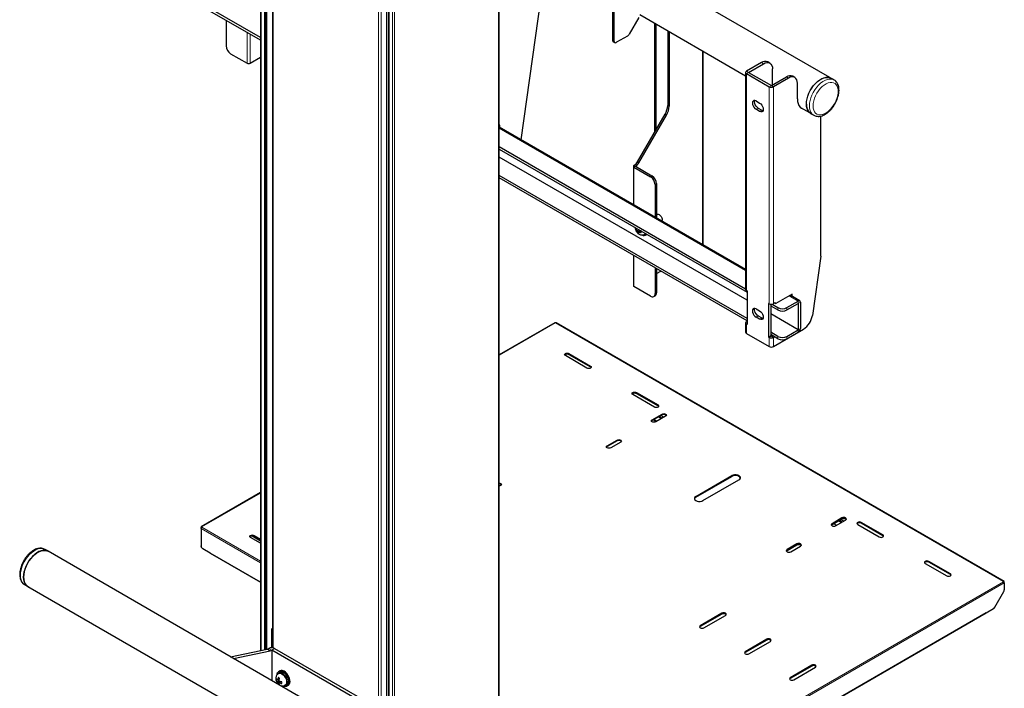
# Model space of a CAD drawing. Units: millimetres. Extents: x 0 to 6300, y 0 to 4455.
# Drawn here: x 5151 to 5615, y 3572 to 3887 of the extents above; entities that cross this region are included whole.
import ezdxf

# ---------------------------------------------------------------- set-up
doc = ezdxf.new("R2010")
doc.units = ezdxf.units.MM
doc.header["$LTSCALE"] = 15
doc.layers.add('外形線', color=7, linetype='Continuous', lineweight=25)

msp = doc.modelspace()

# ---------------------------------------------------------------- linework, layer by layer
at = {"color": 1, "linetype": 'Continuous', "lineweight": 18}
for p, q in [((5264.842, 3940.513), (5264.842, 3589.321)), ((5266.458, 3589.648), (5266.458, 3939.591)), ((5266.67, 3939.558), (5266.67, 3589.691)), ((5267.272, 3589.813), (5267.272, 3939.558)), ((5267.478, 3939.486), (5267.478, 3589.854)), ((5270.477, 3939.5), (5270.477, 3590.612)), ((5376.803, 3921.215), (5376.803, 3513.535)), ((5320.144, 3910.827), (5320.144, 3546.174)), ((5321.44, 3910.079), (5321.44, 3545.426)), ((5325.012, 3543.364), (5325.012, 3905.441)), ((5325.182, 3905.322), (5325.182, 3543.266)), ((5326.798, 3542.333), (5326.798, 3904.395)), ((5327.766, 3904.298), (5327.766, 3541.774)), ((5258.272, 3866.236), (5258.272, 3880.838)), ((5259.63, 3866.236), (5259.63, 3880.054)), ((5430.566, 3877.253), (5431.245, 3876.861)), ((5472.992, 3872.117), (5472.992, 3780.717)), ((5500.824, 3866.578), (5501.8, 3866.014)), ((5494.715, 3861.924), (5493.739, 3862.488)), ((5494.715, 3861.924), (5493.739, 3861.361)), ((5493.739, 3861.361), (5493.739, 3759.065)), ((5513.552, 3859.23), (5512.576, 3859.793)), ((5505.491, 3855.703), (5504.515, 3855.14)), ((5504.515, 3855.14), (5504.515, 3752.844)), ((5505.491, 3855.703), (5506.467, 3855.14)), ((5506.467, 3855.14), (5506.467, 3752.844)), ((5456.595, 3846.394), (5457.273, 3846.002)), ((5456.031, 3841.82), (5455.352, 3842.212)), ((5499.254, 3845.096), (5498.279, 3844.532)), ((5500.951, 3844.116), (5499.976, 3843.553)), ((5493.335, 3768.507), (5377.126, 3835.593)), ((5441.385, 3817.653), (5440.706, 3818.045)), ((5440.706, 3817.261), (5441.385, 3817.653)), ((5441.546, 3817.746), (5440.867, 3818.137)), ((5442.367, 3819.721), (5443.046, 3819.329)), ((5440.706, 3799.356), (5440.706, 3817.261)), ((5448.512, 3812.754), (5449.191, 3813.146)), ((5451.313, 3809.472), (5450.634, 3809.08)), ((5440.706, 3760.92), (5440.706, 3775.521)), ((5450.634, 3757.638), (5451.313, 3758.03)), ((5518.219, 3754.142), (5513.891, 3756.64)), ((5518.219, 3753.015), (5518.219, 3754.142)), ((5518.219, 3753.015), (5519.195, 3753.578)), ((5508.588, 3749.904), (5508.588, 3751.031)), ((5512.831, 3751.031), (5512.831, 3749.904)), ((5377.126, 3728.588), (5403.583, 3743.861)), ((5615.036, 3621.89), (5403.753, 3743.861)), ((5494.036, 3744.146), (5493.739, 3744.318)), ((5494.036, 3743.363), (5493.739, 3743.191)), ((5499.254, 3747.111), (5498.279, 3746.547)), ((5500.951, 3746.131), (5499.976, 3745.568)), ((5493.739, 3743.191), (5493.739, 3738.88)), ((5518.219, 3740.571), (5519.195, 3741.134)), ((5518.219, 3740.571), (5518.219, 3739.444)), ((5505.491, 3737.533), (5504.515, 3736.97)), ((5504.515, 3736.97), (5504.515, 3732.659)), ((5505.491, 3737.533), (5506.467, 3736.97)), ((5506.467, 3736.97), (5506.467, 3732.659)), ((5508.588, 3736.333), (5508.588, 3737.46)), ((5512.831, 3737.46), (5512.831, 3736.333)), ((5410.032, 3728.97), (5410.032, 3729.362)), ((5420.214, 3723.092), (5420.214, 3723.484)), ((5441.851, 3710.601), (5441.851, 3710.993)), ((5452.034, 3704.723), (5452.034, 3705.115)), ((5449.276, 3697.742), (5449.276, 3698.134)), ((5451.523, 3697.472), (5450.166, 3698.256)), ((5453.943, 3700.436), (5453.943, 3700.828)), ((5432.73, 3688.19), (5432.73, 3688.582)), ((5428.063, 3685.496), (5428.063, 3685.888)), ((5486.823, 3671.413), (5486.823, 3671.805)), ((5236.847, 3647.607), (5264.578, 3663.616)), ((5469.853, 3661.616), (5469.853, 3662.008)), ((5538.796, 3651.452), (5538.796, 3651.844)), ((5236.653, 3647.327), (5236.508, 3647.411)), ((5264.578, 3630.716), (5236.508, 3646.921)), ((5236.847, 3647.509), (5236.847, 3647.607)), ((5236.847, 3647.509), (5264.578, 3631.5)), ((5534.129, 3648.758), (5534.129, 3649.15)), ((5536.376, 3648.488), (5535.019, 3649.271)), ((5547.917, 3649.37), (5547.917, 3649.762)), ((5264.578, 3641.295), (5260.857, 3643.443)), ((5261.539, 3643.247), (5261.539, 3643.639)), ((5558.1, 3643.492), (5558.1, 3643.884)), ((5236.508, 3638.396), (5236.561, 3638.365)), ((5512.916, 3636.512), (5512.916, 3636.904)), ((5517.583, 3639.206), (5517.583, 3639.598)), ((5240.75, 3635.457), (5264.578, 3621.702)), ((5579.737, 3631.001), (5579.737, 3631.393)), ((5589.92, 3625.123), (5589.92, 3625.515)), ((5448.3, 3525.537), (5615.036, 3621.792)), ((5615.375, 3621.204), (5448.64, 3524.95)), ((5615.036, 3621.792), (5615.036, 3621.89)), ((5615.23, 3621.61), (5615.375, 3621.694)), ((5448.64, 3515.935), (5606.89, 3607.291)), ((5482.157, 3606.509), (5482.157, 3606.901)), ((5471.974, 3600.631), (5471.974, 3601.022)), ((5503.37, 3594.263), (5503.37, 3594.654)), ((5269.855, 3589.563), (5268.497, 3590.347)), ((5269.855, 3589.563), (5271.212, 3590.347)), ((5493.187, 3588.384), (5493.187, 3588.776)), ((5524.583, 3582.016), (5524.583, 3582.408)), ((5514.401, 3576.138), (5514.401, 3576.53))]:
    msp.add_line(p, q, dxfattribs=at)
at = {"color": 1, "linetype": 'Continuous', "lineweight": 18, "flags": 128}
for points in [[(5523.48, 3846.149), (5523.556, 3847.361), (5523.781, 3848.634), (5524.152, 3849.938), (5524.659, 3851.246), (5525.292, 3852.527), (5526.036, 3853.753), (5526.874, 3854.897), (5527.788, 3855.933), (5528.758, 3856.838), (5529.761, 3857.592), (5530.775, 3858.178), (5531.779, 3858.582), (5532.748, 3858.797), (5533.662, 3858.816), (5534.5, 3858.64), (5535.071, 3858.38)], [(5525.177, 3846.149), (5525.254, 3845.093), (5525.483, 3844.154), (5525.857, 3843.354), (5526.368, 3842.716), (5527.002, 3842.256), (5527.742, 3841.985), (5528.57, 3841.911), (5529.464, 3842.036), (5530.401, 3842.356), (5531.356, 3842.863), (5532.305, 3843.544), (5533.223, 3844.381), (5534.086, 3845.353), (5534.873, 3846.434), (5535.563, 3847.596), (5536.137, 3848.81), (5536.581, 3850.044), (5536.884, 3851.266), (5537.037, 3852.444), (5537.037, 3853.548), (5536.884, 3854.549), (5536.581, 3855.421), (5536.137, 3856.142), (5535.563, 3856.693), (5534.873, 3857.06), (5534.086, 3857.233), (5533.223, 3857.207), (5532.305, 3856.984), (5531.356, 3856.57), (5530.401, 3855.974), (5529.464, 3855.212), (5528.57, 3854.305), (5527.742, 3853.275), (5527.002, 3852.15), (5526.368, 3850.957), (5525.857, 3849.729), (5525.483, 3848.498), (5525.254, 3847.294), (5525.177, 3846.149)], [(5525.468, 3841.754), (5525.292, 3841.864), (5524.659, 3842.414), (5524.152, 3843.136), (5523.781, 3844.013), (5523.556, 3845.025), (5523.48, 3846.149)], [(5162.903, 3637.017), (5162.336, 3637.275), (5161.498, 3637.451), (5160.584, 3637.431), (5159.614, 3637.217), (5158.611, 3636.812), (5157.596, 3636.227), (5156.593, 3635.473), (5155.624, 3634.568), (5154.71, 3633.532), (5153.871, 3632.388), (5153.128, 3631.162), (5152.495, 3629.881), (5151.988, 3628.573), (5151.617, 3627.269), (5151.391, 3625.996), (5151.315, 3624.784), (5151.391, 3623.659), (5151.617, 3622.648), (5151.988, 3621.771), (5152.495, 3621.049), (5153.128, 3620.498), (5153.304, 3620.389)]]:
    msp.add_lwpolyline(points, dxfattribs=at)
at = {"color": 1, "linetype": 'Continuous', "lineweight": 18}
for centre, radius, start, end in [((5442.263, 3787.912), 0.276, 100.70231, 139.30844), ((5443.331, 3787.912), 1.392, 203.48293, 216.51707), ((5441.729, 3786.988), 1.392, 23.48293, 36.51707), ((5442.797, 3786.987), 0.276, 280.70231, 319.30844), ((5272.727, 3575.279), 0.276, 100.70231, 139.30844), ((5273.795, 3575.279), 1.392, 203.48293, 216.51707), ((5272.193, 3574.355), 1.392, 23.48293, 36.51707), ((5273.261, 3574.355), 0.276, 280.70231, 319.30844)]:
    msp.add_arc(centre, radius, start, end, dxfattribs=at)
at = {"layer": '外形線', "linetype": 'Continuous', "lineweight": 25}
for p, q in [((5264.578, 3940.701), (5264.578, 3589.268)), ((5270.196, 3939.662), (5270.196, 3590.654)), ((5264.578, 3878.324), (5186.996, 3923.111)), ((5264.578, 3877.197), (5186.996, 3921.985)), ((5377.126, 3513.348), (5377.126, 3921.337)), ((5430.566, 3916.368), (5430.566, 3877.253)), ((5431.245, 3915.976), (5431.245, 3876.861)), ((5399.267, 3914.678), (5387.403, 3830.127)), ((5323.952, 3906.99), (5323.952, 3543.976)), ((5325.094, 3543.317), (5325.094, 3905.373)), ((5533.059, 3859.472), (5453.963, 3905.133)), ((5443.027, 3887.887), (5438.469, 3879.993)), ((5443.4, 3889.2), (5493.335, 3860.374)), ((5248.345, 3886.569), (5248.345, 3874.417)), ((5450.337, 3885.196), (5450.337, 3833.525)), ((5451.016, 3884.804), (5451.016, 3834.701)), ((5437.569, 3879.042), (5432.518, 3876.126)), ((5456.595, 3881.583), (5456.595, 3846.394)), ((5457.273, 3881.191), (5457.273, 3846.002)), ((5430.939, 3876.429), (5431.618, 3876.037)), ((5250.466, 3870.743), (5258.272, 3866.236)), ((5259.63, 3866.236), (5264.578, 3869.093)), ((5473.274, 3780.555), (5473.274, 3871.955)), ((5500.824, 3866.578), (5493.739, 3862.488)), ((5494.715, 3861.924), (5501.8, 3866.014)), ((5504.8, 3866.311), (5503.824, 3866.875)), ((5493.335, 3861.924), (5493.335, 3759.628)), ((5493.739, 3861.361), (5504.515, 3855.14)), ((5494.715, 3861.924), (5505.491, 3855.703)), ((5505.491, 3855.703), (5512.576, 3859.793)), ((5506.043, 3856.216), (5506.043, 3863.564)), ((5516.552, 3859.527), (5515.576, 3860.09)), ((5506.043, 3856.216), (5506.045, 3856.023)), ((5513.552, 3859.23), (5506.467, 3855.14)), ((5517.795, 3849.431), (5517.795, 3856.78)), ((5535.068, 3858.382), (5533.625, 3859.215)), ((5498.279, 3848.452), (5499.976, 3847.472)), ((5442.367, 3819.721), (5455.352, 3842.212)), ((5443.046, 3819.329), (5456.031, 3841.82)), ((5499.976, 3843.553), (5498.279, 3844.532)), ((5499.254, 3845.096), (5500.951, 3844.116)), ((5519.277, 3845.397), (5523.52, 3842.948)), ((5524.026, 3842.587), (5525.468, 3841.754)), ((5525.541, 3841.713), (5525.468, 3841.754)), ((5528.826, 3776.162), (5528.826, 3841.35)), ((5377.363, 3837.023), (5377.126, 3836.886)), ((5377.363, 3835.922), (5377.363, 3837.023)), ((5493.335, 3768.974), (5377.126, 3836.059)), ((5377.126, 3826.922), (5493.335, 3759.837)), ((5377.126, 3825.796), (5494.036, 3758.305)), ((5494.036, 3754.531), (5377.126, 3822.022)), ((5440.425, 3817.653), (5440.425, 3799.518)), ((5440.706, 3818.045), (5440.867, 3818.137)), ((5441.385, 3817.653), (5441.546, 3817.746)), ((5441.385, 3817.653), (5449.191, 3813.146)), ((5494.036, 3745.861), (5377.126, 3813.352)), ((5440.706, 3817.261), (5448.512, 3812.754)), ((5494.036, 3744.734), (5377.126, 3812.225)), ((5450.634, 3809.08), (5450.634, 3793.624)), ((5451.313, 3809.472), (5451.313, 3793.232)), ((5451.77, 3794.862), (5451.313, 3794.598)), ((5441.401, 3787.973), (5441.859, 3788.238)), ((5442.212, 3788.001), (5442.054, 3788.092)), ((5442.054, 3787.357), (5442.212, 3787.266)), ((5442.212, 3788.184), (5442.212, 3788.001)), ((5442.212, 3788.001), (5442.404, 3788.112)), ((5442.212, 3787.266), (5442.849, 3787.634)), ((5442.212, 3787.266), (5442.212, 3787.084)), ((5442.419, 3786.21), (5442.877, 3786.474)), ((5442.848, 3787.634), (5442.848, 3787.816)), ((5443.006, 3787.542), (5442.848, 3787.634)), ((5442.848, 3786.899), (5443.547, 3787.302)), ((5442.848, 3786.899), (5443.006, 3786.808)), ((5442.848, 3786.716), (5442.848, 3786.899)), ((5443.442, 3787.348), (5443.442, 3787.242)), ((5446.096, 3785.98), (5445.76, 3785.677)), ((5446.015, 3785.235), (5446.651, 3785.603)), ((5446.651, 3785.603), (5446.699, 3785.632)), ((5446.771, 3785.395), (5446.941, 3785.493)), ((5440.425, 3775.683), (5440.425, 3761.311)), ((5528.761, 3775.274), (5524.837, 3747.312)), ((5450.634, 3769.79), (5450.634, 3757.638)), ((5451.313, 3769.398), (5451.313, 3758.03)), ((5451.313, 3767.043), (5453.352, 3768.22)), ((5448.512, 3756.413), (5440.706, 3760.92)), ((5493.739, 3759.065), (5494.036, 3758.893)), ((5494.036, 3758.893), (5494.036, 3743.02)), ((5515.249, 3757.424), (5507.612, 3753.015)), ((5515.249, 3756.323), (5515.249, 3757.424)), ((5450.012, 3756.264), (5450.691, 3756.656)), ((5504.515, 3752.844), (5504.218, 3753.015)), ((5504.218, 3753.015), (5504.218, 3737.141)), ((5505.194, 3752.629), (5505.194, 3737.705)), ((5505.814, 3752.632), (5508.588, 3751.031)), ((5507.188, 3753.26), (5506.467, 3752.844)), ((5507.612, 3753.015), (5507.188, 3753.26)), ((5507.188, 3753.26), (5507.612, 3753.015)), ((5512.831, 3751.031), (5518.219, 3754.142)), ((5512.831, 3749.904), (5518.219, 3753.015)), ((5518.909, 3754.21), (5514.296, 3756.873)), ((5518.219, 3753.015), (5518.219, 3740.571)), ((5519.195, 3753.578), (5519.195, 3741.134)), ((5498.279, 3750.467), (5499.976, 3749.487)), ((5505.194, 3751.864), (5508.588, 3749.904)), ((5518.219, 3740.571), (5505.194, 3748.09)), ((5403.343, 3743.885), (5377.126, 3728.75)), ((5403.668, 3743.812), (5403.583, 3743.861)), ((5403.753, 3743.861), (5403.668, 3743.812)), ((5615.276, 3621.914), (5403.992, 3743.885)), ((5493.335, 3743.754), (5493.335, 3739.443)), ((5493.739, 3744.318), (5494.036, 3744.489)), ((5499.976, 3745.568), (5498.279, 3746.547)), ((5499.254, 3747.111), (5500.951, 3746.131)), ((5494.036, 3743.02), (5493.739, 3743.191)), ((5493.739, 3738.88), (5504.515, 3732.659)), ((5508.588, 3737.46), (5505.194, 3739.42)), ((5506.467, 3732.659), (5520.659, 3740.852)), ((5512.831, 3737.46), (5518.219, 3740.571)), ((5512.831, 3736.333), (5518.219, 3739.444)), ((5505.194, 3737.705), (5504.218, 3737.141)), ((5504.218, 3737.141), (5504.515, 3736.97)), ((5508.588, 3736.333), (5505.194, 3738.293)), ((5505.194, 3737.705), (5505.491, 3737.533)), ((5505.491, 3737.533), (5506, 3737.827)), ((5506.467, 3736.97), (5506.976, 3737.264)), ((5410.032, 3729.362), (5420.214, 3723.484)), ((5418.517, 3722.504), (5408.335, 3728.382)), ((5410.032, 3728.97), (5420.214, 3723.092)), ((5441.851, 3710.993), (5452.034, 3705.115)), ((5450.337, 3704.135), (5440.154, 3710.013)), ((5441.851, 3710.601), (5452.034, 3704.723)), ((5449.276, 3698.134), (5453.943, 3700.828)), ((5453.943, 3700.436), (5449.276, 3697.742)), ((5450.025, 3698.175), (5451.383, 3697.391)), ((5455.64, 3699.849), (5450.973, 3697.155)), ((5452.372, 3699.53), (5453.73, 3698.746)), ((5452.712, 3699.726), (5454.069, 3698.942)), ((5454.777, 3699.35), (5453.419, 3700.134)), ((5428.063, 3685.888), (5432.73, 3688.582)), ((5432.73, 3688.19), (5428.063, 3685.496)), ((5434.427, 3687.603), (5429.76, 3684.908)), ((5469.853, 3662.008), (5486.823, 3671.805)), ((5469.853, 3661.616), (5486.823, 3671.413)), ((5473.247, 3660.049), (5490.218, 3669.846)), ((5377.788, 3667.152), (5377.126, 3666.77)), ((5264.578, 3663.778), (5236.607, 3647.63)), ((5538.796, 3651.844), (5534.129, 3649.15)), ((5534.129, 3648.758), (5538.796, 3651.452)), ((5535.826, 3648.17), (5540.493, 3650.864)), ((5537.225, 3650.545), (5538.583, 3649.761)), ((5537.564, 3650.741), (5538.922, 3649.957)), ((5539.63, 3650.366), (5538.272, 3651.15)), ((5236.508, 3646.921), (5236.508, 3647.411)), ((5236.508, 3646.921), (5236.508, 3638.739)), ((5236.932, 3647.558), (5236.847, 3647.607)), ((5236.932, 3647.558), (5236.847, 3647.509)), ((5534.878, 3649.19), (5536.236, 3648.407)), ((5546.22, 3648.782), (5556.403, 3642.904)), ((5558.1, 3643.884), (5547.917, 3649.762)), ((5558.1, 3643.492), (5547.917, 3649.37)), ((5264.578, 3639.925), (5259.842, 3642.659)), ((5260.571, 3643.446), (5264.578, 3641.133)), ((5261.539, 3643.639), (5264.578, 3641.885)), ((5261.539, 3643.247), (5264.578, 3641.493)), ((5164.346, 3636.184), (5162.903, 3637.017)), ((5162.973, 3636.975), (5162.903, 3637.017)), ((5236.508, 3638.396), (5236.508, 3638.739)), ((5240.75, 3635.31), (5237.356, 3637.269)), ((5517.583, 3639.598), (5512.916, 3636.904)), ((5512.916, 3636.512), (5517.583, 3639.206)), ((5514.613, 3635.924), (5519.28, 3638.618)), ((5375.912, 3513.98), (5164.316, 3636.132)), ((5240.75, 3635.457), (5240.75, 3635.31)), ((5240.775, 3635.324), (5240.75, 3635.31)), ((5240.85, 3635.237), (5264.578, 3621.539)), ((5578.04, 3630.413), (5588.223, 3624.535)), ((5589.92, 3625.515), (5579.737, 3631.393)), ((5589.92, 3625.123), (5579.737, 3631.001)), ((5153.304, 3620.389), (5154.747, 3619.556)), ((5154.777, 3619.608), (5366.373, 3497.456)), ((5615.036, 3621.89), (5614.951, 3621.841)), ((5614.951, 3621.841), (5615.036, 3621.792)), ((5615.375, 3621.204), (5615.375, 3621.694)), ((5615.375, 3621.204), (5615.375, 3617.939)), ((5610.869, 3609.728), (5615.127, 3617.103)), ((5606.89, 3607.144), (5610.269, 3609.095)), ((5448.54, 3515.715), (5606.791, 3607.071)), ((5482.157, 3606.901), (5471.974, 3601.022)), ((5482.157, 3606.509), (5471.974, 3600.631)), ((5473.671, 3600.043), (5483.854, 3605.921)), ((5606.865, 3607.158), (5606.89, 3607.144)), ((5606.89, 3607.291), (5606.89, 3607.144)), ((5270.196, 3599.791), (5269.707, 3599.455)), ((5269.707, 3599.455), (5269.707, 3590.668)), ((5269.707, 3599.455), (5270.196, 3599.218)), ((5503.37, 3594.654), (5493.187, 3588.776)), ((5267.733, 3589.906), (5268.497, 3590.347)), ((5271.212, 3590.347), (5319.409, 3562.523)), ((5503.37, 3594.263), (5493.187, 3588.384)), ((5494.884, 3587.797), (5505.067, 3593.675)), ((5250.443, 3586.412), (5267.733, 3589.906)), ((5251.801, 3585.628), (5269.091, 3589.122)), ((5269.091, 3589.122), (5267.733, 3589.906)), ((5269.091, 3589.122), (5269.855, 3589.563)), ((5318.051, 3561.74), (5269.855, 3589.563)), ((5269.855, 3589.563), (5269.855, 3575.206)), ((5524.583, 3582.408), (5514.401, 3576.53)), ((5524.583, 3582.016), (5514.401, 3576.138)), ((5516.098, 3575.551), (5526.28, 3581.429)), ((5273.456, 3579.309), (5272.819, 3578.942)), ((5273.76, 3579.762), (5273.336, 3579.517)), ((5271.865, 3575.34), (5272.323, 3575.605)), ((5272.676, 3575.368), (5272.518, 3575.459)), ((5272.518, 3574.724), (5272.676, 3574.633)), ((5272.676, 3575.368), (5273.374, 3575.771)), ((5272.676, 3575.551), (5272.676, 3575.368)), ((5272.676, 3574.633), (5273.313, 3575.001)), ((5272.676, 3574.633), (5272.676, 3574.451)), ((5272.883, 3573.577), (5273.341, 3573.841)), ((5273.27, 3575.711), (5273.362, 3575.658)), ((5273.313, 3575.001), (5273.313, 3575.183)), ((5273.471, 3574.909), (5273.313, 3575.001)), ((5273.313, 3574.266), (5274.011, 3574.669)), ((5273.313, 3574.266), (5273.471, 3574.175)), ((5273.313, 3574.083), (5273.313, 3574.266)), ((5273.907, 3574.715), (5273.907, 3574.609)), ((5276.479, 3572.602), (5277.115, 3572.97)), ((5277.235, 3572.762), (5277.659, 3573.007))]:
    msp.add_line(p, q, dxfattribs=at)
at = {"layer": '外形線', "linetype": 'Continuous', "lineweight": 25, "flags": 128}
for points in [[(5501.8, 3866.014), (5502.628, 3866.398), (5503.424, 3866.579), (5504.157, 3866.549), (5504.8, 3866.311), (5505.328, 3865.873), (5505.72, 3865.253), (5505.961, 3864.473), (5506.043, 3863.564)], [(5517.795, 3856.78), (5517.713, 3857.689), (5517.472, 3858.468), (5517.08, 3859.089), (5516.552, 3859.527), (5515.909, 3859.765), (5515.176, 3859.794), (5514.38, 3859.614), (5513.552, 3859.23)], [(5522.037, 3846.982), (5522.113, 3848.194), (5522.339, 3849.467), (5522.71, 3850.771), (5523.217, 3852.079), (5523.849, 3853.36), (5524.593, 3854.586), (5525.431, 3855.73), (5526.346, 3856.766), (5527.315, 3857.671), (5528.318, 3858.425), (5529.333, 3859.01), (5530.336, 3859.415), (5531.306, 3859.629), (5532.22, 3859.649), (5533.058, 3859.473), (5533.625, 3859.215)], [(5522.08, 3847.006), (5522.155, 3848.211), (5522.379, 3849.476), (5522.748, 3850.772), (5523.252, 3852.071), (5523.881, 3853.344), (5524.62, 3854.563), (5525.453, 3855.7), (5526.361, 3856.729), (5527.324, 3857.629), (5528.321, 3858.378), (5529.33, 3858.96), (5530.327, 3859.362), (5531.29, 3859.575), (5532.198, 3859.594), (5533.032, 3859.419), (5533.595, 3859.163)], [(5498.279, 3848.452), (5497.754, 3848.659), (5497.281, 3848.653), (5496.906, 3848.437), (5496.665, 3848.029), (5496.581, 3847.472), (5496.665, 3846.818), (5496.906, 3846.133), (5497.281, 3845.483), (5497.754, 3844.931), (5498.279, 3844.532)], [(5499.254, 3845.096), (5498.73, 3845.494), (5498.257, 3846.046), (5497.881, 3846.696), (5497.64, 3847.382), (5497.557, 3848.035), (5497.64, 3848.593), (5497.67, 3848.673)], [(5499.976, 3847.472), (5500.5, 3847.073), (5500.973, 3846.522), (5501.349, 3845.872), (5501.59, 3845.186), (5501.673, 3844.533), (5501.59, 3843.975), (5501.349, 3843.568), (5500.973, 3843.351), (5500.5, 3843.346), (5499.976, 3843.553)], [(5517.795, 3849.431), (5517.877, 3848.259), (5518.124, 3847.211), (5518.527, 3846.312), (5519.078, 3845.585), (5519.763, 3845.048), (5520.349, 3844.778)], [(5524.026, 3842.587), (5523.849, 3842.696), (5523.217, 3843.247), (5522.71, 3843.969), (5522.339, 3844.846), (5522.113, 3845.857), (5522.037, 3846.982)], [(5500.951, 3844.116), (5501.476, 3843.909), (5501.56, 3843.895)], [(5452.67, 3794.773), (5453.105, 3794.433), (5453.488, 3793.957), (5453.772, 3793.402), (5453.924, 3792.835), (5453.924, 3792.325), (5453.772, 3791.932), (5453.706, 3791.851)], [(5498.279, 3750.467), (5497.754, 3750.674), (5497.281, 3750.668), (5496.906, 3750.452), (5496.665, 3750.045), (5496.581, 3749.487), (5496.665, 3748.833), (5496.906, 3748.148), (5497.281, 3747.498), (5497.754, 3746.946), (5498.279, 3746.547)], [(5499.254, 3747.111), (5498.73, 3747.509), (5498.257, 3748.061), (5497.881, 3748.711), (5497.64, 3749.397), (5497.557, 3750.05), (5497.64, 3750.608), (5497.67, 3750.688)], [(5499.976, 3749.487), (5500.5, 3749.089), (5500.973, 3748.537), (5501.349, 3747.887), (5501.59, 3747.201), (5501.673, 3746.548), (5501.59, 3745.99), (5501.349, 3745.583), (5500.973, 3745.366), (5500.5, 3745.361), (5499.976, 3745.568)], [(5500.951, 3746.131), (5501.476, 3745.924), (5501.56, 3745.91)], [(5408.335, 3728.382), (5408.074, 3728.607), (5407.983, 3728.872), (5408.074, 3729.137), (5408.335, 3729.362), (5408.724, 3729.512), (5409.183, 3729.565), (5409.642, 3729.512), (5410.032, 3729.362)], [(5408.032, 3728.676), (5408.074, 3728.745), (5408.335, 3728.97), (5408.724, 3729.12), (5409.183, 3729.173), (5409.642, 3729.12), (5410.032, 3728.97)], [(5420.214, 3723.484), (5420.474, 3723.259), (5420.565, 3722.994), (5420.474, 3722.729), (5420.214, 3722.504), (5419.825, 3722.354), (5419.365, 3722.301), (5418.906, 3722.354), (5418.517, 3722.504)], [(5420.214, 3723.092), (5420.474, 3722.867), (5420.516, 3722.798)], [(5440.154, 3710.013), (5439.894, 3710.238), (5439.803, 3710.503), (5439.894, 3710.768), (5440.154, 3710.993), (5440.544, 3711.143), (5441.003, 3711.196), (5441.462, 3711.143), (5441.851, 3710.993)], [(5439.852, 3710.307), (5439.894, 3710.376), (5440.154, 3710.601), (5440.544, 3710.751), (5441.003, 3710.804), (5441.462, 3710.751), (5441.851, 3710.601)], [(5452.034, 3705.115), (5452.294, 3704.89), (5452.385, 3704.625), (5452.294, 3704.36), (5452.034, 3704.135), (5451.644, 3703.985), (5451.185, 3703.932), (5450.726, 3703.985), (5450.337, 3704.135)], [(5452.034, 3704.723), (5452.294, 3704.498), (5452.336, 3704.429)], [(5450.973, 3697.155), (5450.584, 3697.004), (5450.125, 3696.952), (5449.665, 3697.004), (5449.276, 3697.155), (5449.016, 3697.379), (5448.925, 3697.644), (5449.016, 3697.909), (5449.276, 3698.134)], [(5449.276, 3697.742), (5449.016, 3697.518), (5448.974, 3697.448)], [(5453.943, 3700.828), (5454.332, 3700.979), (5454.791, 3701.031), (5455.251, 3700.979), (5455.64, 3700.828), (5455.9, 3700.604), (5455.991, 3700.339), (5455.9, 3700.073), (5455.64, 3699.849)], [(5455.942, 3700.143), (5455.9, 3700.212), (5455.64, 3700.436), (5455.251, 3700.587), (5454.791, 3700.639), (5454.332, 3700.587), (5453.943, 3700.436)], [(5432.73, 3688.582), (5433.119, 3688.732), (5433.578, 3688.785), (5434.038, 3688.732), (5434.427, 3688.582), (5434.687, 3688.358), (5434.778, 3688.092), (5434.687, 3687.827), (5434.427, 3687.603)], [(5434.729, 3687.896), (5434.687, 3687.966), (5434.427, 3688.19), (5434.038, 3688.34), (5433.578, 3688.393), (5433.119, 3688.34), (5432.73, 3688.19)], [(5429.76, 3684.908), (5429.371, 3684.758), (5428.911, 3684.706), (5428.452, 3684.758), (5428.063, 3684.908), (5427.803, 3685.133), (5427.711, 3685.398), (5427.803, 3685.663), (5428.063, 3685.888)], [(5428.063, 3685.496), (5427.803, 3685.271), (5427.76, 3685.202)], [(5490.218, 3669.846), (5490.659, 3670.196), (5490.891, 3670.609), (5490.891, 3671.042), (5490.659, 3671.454), (5490.218, 3671.805), (5489.61, 3672.06), (5488.896, 3672.194), (5488.145, 3672.194), (5487.431, 3672.06), (5486.823, 3671.805)], [(5490.896, 3670.629), (5490.891, 3670.65), (5490.659, 3671.062), (5490.218, 3671.413), (5489.61, 3671.668), (5488.896, 3671.802), (5488.145, 3671.802), (5487.431, 3671.668), (5486.823, 3671.413)], [(5377.126, 3668.326), (5377.398, 3668.281), (5377.788, 3668.131), (5378.048, 3667.906), (5378.139, 3667.641), (5378.048, 3667.376), (5377.788, 3667.152)], [(5469.853, 3662.008), (5469.412, 3661.657), (5469.179, 3661.245), (5469.179, 3660.812), (5469.412, 3660.399), (5469.853, 3660.049), (5470.46, 3659.794), (5471.174, 3659.66), (5471.925, 3659.66), (5472.639, 3659.794), (5473.247, 3660.049)], [(5540.493, 3650.864), (5540.753, 3651.089), (5540.844, 3651.354), (5540.753, 3651.619), (5540.493, 3651.844), (5540.104, 3651.994), (5539.644, 3652.047), (5539.185, 3651.994), (5538.796, 3651.844)], [(5538.796, 3651.452), (5539.185, 3651.602), (5539.644, 3651.655), (5540.104, 3651.602), (5540.493, 3651.452), (5540.753, 3651.227), (5540.795, 3651.158)], [(5534.129, 3649.15), (5533.869, 3648.925), (5533.777, 3648.66), (5533.869, 3648.395), (5534.129, 3648.17), (5534.518, 3648.02), (5534.977, 3647.967), (5535.437, 3648.02), (5535.826, 3648.17)], [(5533.826, 3648.464), (5533.869, 3648.533), (5534.129, 3648.758)], [(5547.917, 3649.762), (5547.528, 3649.912), (5547.069, 3649.965), (5546.61, 3649.912), (5546.22, 3649.762), (5545.96, 3649.537), (5545.869, 3649.272), (5545.96, 3649.007), (5546.22, 3648.782)], [(5547.917, 3649.37), (5547.528, 3649.52), (5547.069, 3649.573), (5546.61, 3649.52), (5546.22, 3649.37), (5545.96, 3649.145), (5545.918, 3649.076)], [(5259.842, 3642.659), (5259.582, 3642.884), (5259.491, 3643.149), (5259.582, 3643.414), (5259.842, 3643.639), (5260.231, 3643.789), (5260.691, 3643.842), (5261.15, 3643.789), (5261.539, 3643.639)], [(5259.54, 3642.953), (5259.582, 3643.022), (5259.842, 3643.247), (5260.231, 3643.397), (5260.691, 3643.45), (5261.15, 3643.397), (5261.539, 3643.247)], [(5556.403, 3642.904), (5556.792, 3642.754), (5557.251, 3642.701), (5557.71, 3642.754), (5558.1, 3642.904), (5558.36, 3643.129), (5558.451, 3643.394), (5558.36, 3643.659), (5558.1, 3643.884)], [(5558.402, 3643.198), (5558.36, 3643.267), (5558.1, 3643.492)], [(5164.852, 3635.823), (5164.522, 3636.074), (5163.779, 3636.442), (5162.94, 3636.618), (5162.026, 3636.599), (5161.057, 3636.384), (5160.053, 3635.98), (5159.039, 3635.394), (5158.036, 3634.64), (5157.066, 3633.735), (5156.152, 3632.699), (5155.314, 3631.555), (5154.57, 3630.329), (5153.937, 3629.048), (5153.43, 3627.74), (5153.059, 3626.436), (5152.834, 3625.163), (5152.758, 3623.951), (5152.834, 3622.827), (5153.059, 3621.815), (5153.43, 3620.938), (5153.937, 3620.216), (5154.57, 3619.666), (5155.312, 3619.299)], [(5152.8, 3623.976), (5152.876, 3625.18), (5153.1, 3626.445), (5153.468, 3627.741), (5153.972, 3629.041), (5154.601, 3630.314), (5155.34, 3631.532), (5156.173, 3632.669), (5157.082, 3633.699), (5158.045, 3634.598), (5159.042, 3635.347), (5160.05, 3635.929), (5161.047, 3636.331), (5162.011, 3636.544), (5162.919, 3636.563), (5163.752, 3636.388), (5164.316, 3636.132)], [(5512.916, 3636.904), (5512.656, 3636.679), (5512.564, 3636.414), (5512.656, 3636.149), (5512.916, 3635.924), (5513.305, 3635.774), (5513.764, 3635.721), (5514.223, 3635.774), (5514.613, 3635.924)], [(5512.613, 3636.218), (5512.656, 3636.287), (5512.916, 3636.512)], [(5519.28, 3638.618), (5519.54, 3638.843), (5519.631, 3639.108), (5519.54, 3639.373), (5519.28, 3639.598), (5518.89, 3639.748), (5518.431, 3639.801), (5517.972, 3639.748), (5517.583, 3639.598)], [(5517.583, 3639.206), (5517.972, 3639.356), (5518.431, 3639.409), (5518.89, 3639.356), (5519.28, 3639.206), (5519.54, 3638.981), (5519.582, 3638.912)], [(5579.737, 3631.393), (5579.348, 3631.543), (5578.889, 3631.596), (5578.43, 3631.543), (5578.04, 3631.393), (5577.78, 3631.168), (5577.689, 3630.903), (5577.78, 3630.638), (5578.04, 3630.413)], [(5579.737, 3631.001), (5579.348, 3631.151), (5578.889, 3631.204), (5578.43, 3631.151), (5578.04, 3631.001), (5577.78, 3630.776), (5577.738, 3630.707)], [(5154.777, 3619.608), (5154.601, 3619.717), (5153.972, 3620.264), (5153.468, 3620.981), (5153.1, 3621.853), (5152.876, 3622.858), (5152.8, 3623.976)], [(5588.223, 3624.535), (5588.612, 3624.385), (5589.071, 3624.332), (5589.53, 3624.385), (5589.92, 3624.535), (5590.18, 3624.76), (5590.271, 3625.025), (5590.18, 3625.29), (5589.92, 3625.515)], [(5590.222, 3624.829), (5590.18, 3624.898), (5589.92, 3625.123)], [(5483.854, 3605.921), (5484.114, 3606.146), (5484.205, 3606.411), (5484.114, 3606.676), (5483.854, 3606.901), (5483.464, 3607.051), (5483.005, 3607.104), (5482.546, 3607.051), (5482.157, 3606.901)], [(5484.156, 3606.215), (5484.114, 3606.284), (5483.854, 3606.509), (5483.464, 3606.659), (5483.005, 3606.712), (5482.546, 3606.659), (5482.157, 3606.509)], [(5471.974, 3601.022), (5471.714, 3600.798), (5471.623, 3600.533), (5471.714, 3600.268), (5471.974, 3600.043), (5472.363, 3599.893), (5472.823, 3599.84), (5473.282, 3599.893), (5473.671, 3600.043)], [(5471.974, 3600.631), (5471.714, 3600.406), (5471.672, 3600.337)], [(5505.067, 3593.675), (5505.327, 3593.9), (5505.418, 3594.165), (5505.327, 3594.43), (5505.067, 3594.654), (5504.677, 3594.805), (5504.218, 3594.857), (5503.759, 3594.805), (5503.37, 3594.654)], [(5505.369, 3593.969), (5505.327, 3594.038), (5505.067, 3594.263), (5504.677, 3594.413), (5504.218, 3594.465), (5503.759, 3594.413), (5503.37, 3594.263)], [(5493.187, 3588.776), (5492.927, 3588.552), (5492.836, 3588.287), (5492.927, 3588.021), (5493.187, 3587.797), (5493.577, 3587.646), (5494.036, 3587.594), (5494.495, 3587.646), (5494.884, 3587.797)], [(5493.187, 3588.384), (5492.927, 3588.16), (5492.885, 3588.091)], [(5526.28, 3581.429), (5526.54, 3581.653), (5526.631, 3581.919), (5526.54, 3582.184), (5526.28, 3582.408), (5525.891, 3582.559), (5525.431, 3582.611), (5524.972, 3582.559), (5524.583, 3582.408)], [(5526.582, 3581.723), (5526.54, 3581.792), (5526.28, 3582.016), (5525.891, 3582.167), (5525.431, 3582.219), (5524.972, 3582.167), (5524.583, 3582.016)], [(5274.845, 3572.679), (5275.225, 3572.526), (5275.82, 3572.431), (5276.344, 3572.535), (5276.767, 3572.833), (5277.064, 3573.305), (5277.218, 3573.924), (5277.218, 3574.654), (5277.064, 3575.45), (5276.767, 3576.266), (5276.344, 3577.052), (5275.82, 3577.762), (5275.225, 3578.353), (5274.597, 3578.79), (5273.971, 3579.048), (5273.386, 3579.11), (5272.876, 3578.973), (5272.472, 3578.645), (5272.198, 3578.147), (5272.07, 3577.506), (5272.07, 3577.506)], [(5275.285, 3579.324), (5274.649, 3579.605), (5274.048, 3579.7), (5273.513, 3579.602), (5273.073, 3579.318), (5272.781, 3578.919)], [(5273.074, 3578.5), (5273.535, 3578.643), (5274.072, 3578.589), (5274.649, 3578.344), (5275.225, 3577.924), (5275.763, 3577.357), (5276.224, 3576.682), (5276.578, 3575.945), (5276.8, 3575.196), (5276.876, 3574.486), (5276.8, 3573.864), (5276.578, 3573.373), (5276.224, 3573.044)], [(5277.115, 3572.97), (5277.404, 3573.2), (5277.701, 3573.672), (5277.854, 3574.292), (5277.854, 3575.022), (5277.701, 3575.818), (5277.404, 3576.633), (5276.98, 3577.419), (5276.456, 3578.129), (5275.862, 3578.72), (5275.233, 3579.158), (5274.608, 3579.415), (5274.023, 3579.477), (5273.513, 3579.34), (5273.456, 3579.309)], [(5276.44, 3572.581), (5276.801, 3572.604), (5277.291, 3572.796), (5277.674, 3573.169), (5277.927, 3573.701), (5278.038, 3574.365), (5278.001, 3575.125), (5277.818, 3575.939), (5277.497, 3576.764), (5277.058, 3577.556), (5276.523, 3578.271), (5275.921, 3578.871), (5275.285, 3579.324)], [(5277.659, 3573.007), (5277.716, 3573.041), (5278.098, 3573.414), (5278.351, 3573.946), (5278.463, 3574.61), (5278.425, 3575.37), (5278.242, 3576.184), (5277.922, 3577.009), (5277.482, 3577.801), (5276.947, 3578.516), (5276.346, 3579.116), (5275.71, 3579.569)], [(5514.401, 3576.53), (5514.14, 3576.305), (5514.049, 3576.04), (5514.14, 3575.775), (5514.401, 3575.551), (5514.79, 3575.4), (5515.249, 3575.348), (5515.708, 3575.4), (5516.098, 3575.551)], [(5514.401, 3576.138), (5514.14, 3575.914), (5514.098, 3575.844)]]:
    msp.add_lwpolyline(points, dxfattribs=at)
at = {"layer": '外形線', "linetype": 'Continuous', "lineweight": 25}
for centre, radius, start, end in [((5436.195, 3881.246), 2.597, 301.95467, 331.14439), ((5252.95, 3874.627), 4.61, 182.60548, 237.39452), ((5431.448, 3877.156), 0.887, 173.70115, 234.98667), ((5432.021, 3876.735), 0.786, 170.78596, 309.20329), ((5258.951, 3867.546), 1.476, 242.60967, 297.39033), ((5502.582, 3864.124), 3.018, 65.69288, 125.61758), ((5493.953, 3861.924), 0.603, 110.78342, 249.21658), ((5514.334, 3857.34), 3.018, 65.69288, 125.61758), ((5505.491, 3857.023), 2.121, 242.60967, 297.39033), ((5447.943, 3846.689), 8.657, 328.85627, 358.0435), ((5448.622, 3846.297), 8.657, 328.85627, 358.0435), ((5527.126, 3846.612), 5.062, 175.53074, 228.28137), ((5440.855, 3817.653), 0.419, 110.78342, 249.21658), ((5438.576, 3821.81), 4.328, 301.95467, 331.14439), ((5439.255, 3821.418), 4.328, 301.95467, 331.14439), ((5446.707, 3809.262), 4.61, 2.60548, 57.39452), ((5446.028, 3808.871), 4.61, 2.60548, 57.39452), ((5452.149, 3794.094), 0.857, 52.48526, 116.20428), ((5445.243, 3786.542), 1.495, 236.79631, 327.71396), ((5446.064, 3786.644), 1.433, 266.4953, 307.04782), ((5522.423, 3776.18), 6.403, 351.86154, 359.83499), ((5440.905, 3761.359), 0.483, 185.6948, 245.62534), ((5449.34, 3757.428), 1.31, 230.79671, 9.21404), ((5449.885, 3757.848), 1.439, 304.05635, 7.25583), ((5494.025, 3759.697), 0.694, 185.6948, 245.62534), ((5505.491, 3754.727), 2.121, 242.60967, 297.39033), ((5518.6, 3753.675), 0.603, 350.78596, 129.20329), ((5510.709, 3755.125), 4.611, 242.60967, 297.39033), ((5510.709, 3753.998), 4.611, 242.60967, 297.39033), ((5403.442, 3743.665), 0.241, 54.38242, 114.30712), ((5403.893, 3743.665), 0.241, 65.69288, 125.61758), ((5493.953, 3743.754), 0.603, 110.78342, 249.21658), ((5515.561, 3748.73), 9.384, 302.90677, 351.3096), ((5494.025, 3739.512), 0.694, 185.6948, 245.62534), ((5517.076, 3741.23), 2.121, 302.60548, 357.39452), ((5505.491, 3738.853), 2.121, 242.60967, 297.39033), ((5510.709, 3741.554), 4.611, 242.60967, 297.39033), ((5510.709, 3740.427), 4.611, 242.60967, 297.39033), ((5505.491, 3734.542), 2.121, 242.60967, 297.39033), ((5377.146, 3666.777), 1.157, 35.2936, 90.97005), ((5470.367, 3660.485), 1.243, 114.45479, 163.75063), ((5236.715, 3647.444), 0.21, 50.79671, 189.21404), ((5237.245, 3646.887), 0.738, 122.60548, 177.39452), ((5238.35, 3638.823), 1.844, 182.60548, 237.39452), ((5237.257, 3638.434), 0.751, 182.90538, 231.44553), ((5241.081, 3635.45), 0.331, 178.81594, 202.3327), ((5240.943, 3635.393), 0.181, 202.14718, 239.06782), ((5615.169, 3621.727), 0.21, 350.78596, 129.20329), ((5614.639, 3621.17), 0.738, 2.60548, 57.39452), ((5613.645, 3617.998), 1.731, 328.85627, 358.0435), ((5609.353, 3610.563), 1.731, 301.95467, 331.14439), ((5606.698, 3607.227), 0.181, 300.93218, 337.85282), ((5606.559, 3607.284), 0.331, 337.6673, 1.18406), ((5269.855, 3587.726), 2.951, 62.60967, 117.39033), ((5274.574, 3578.04), 1.904, 53.38377, 115.30577)]:
    msp.add_arc(centre, radius, start, end, dxfattribs=at)
for points, knots in [([(5525.566, 3841.716), (5525.778, 3841.608), (5526.249, 3841.369), (5527.069, 3841.205), (5527.98, 3841.184), (5528.932, 3841.341), (5529.914, 3841.668), (5530.909, 3842.166), (5531.895, 3842.825), (5532.85, 3843.629), (5533.752, 3844.559), (5534.585, 3845.594), (5535.335, 3846.714), (5535.988, 3847.898), (5536.532, 3849.123), (5536.956, 3850.368), (5537.251, 3851.611), (5537.408, 3852.831), (5537.419, 3854.008), (5537.277, 3855.118), (5536.977, 3856.133), (5536.524, 3857.029), (5535.921, 3857.755), (5535.422, 3858.202), (5535.108, 3858.349), (5535.066, 3858.368)], [0, 0, 0, 0, 0.0344267, 0.0762864, 0.1186338, 0.1621517, 0.2070299, 0.2529647, 0.2994359, 0.3459847, 0.3924211, 0.4387276, 0.4849451, 0.5311377, 0.5773727, 0.6237079, 0.6702215, 0.7169851, 0.7640403, 0.8113414, 0.8585188, 0.9049369, 0.9499215, 0.9932749, 1, 1, 1, 1]), ([(5441.287, 3788.756), (5441.283, 3788.677), (5441.266, 3788.378), (5441.38, 3787.843), (5441.634, 3787.166), (5442.044, 3786.528), (5442.568, 3785.995), (5443.164, 3785.607), (5443.807, 3785.374), (5444.478, 3785.295), (5445.133, 3785.4), (5445.576, 3785.538), (5445.756, 3785.676), (5445.76, 3785.679)], [0, 0, 0, 0, 0.0366288, 0.1382304, 0.2480103, 0.3659942, 0.4797743, 0.5883396, 0.6918734, 0.7937625, 0.8956013, 0.9977806, 1, 1, 1, 1]), ([(5442.054, 3788.092), (5441.892, 3788.197), (5441.609, 3788.38), (5441.463, 3788.61), (5441.401, 3788.708)], [0, 0, 0, 0, 0.5726906, 1, 1, 1, 1]), ([(5441.401, 3787.973), (5441.463, 3787.875), (5441.609, 3787.646), (5441.892, 3787.462), (5442.054, 3787.357)], [0, 0, 0, 0, 0.4273094, 1, 1, 1, 1]), ([(5442.212, 3787.084), (5442.222, 3786.891), (5442.239, 3786.554), (5442.365, 3786.313), (5442.419, 3786.21)], [0, 0, 0, 0, 0.5726906, 1, 1, 1, 1]), ([(5443.055, 3785.842), (5443.001, 3785.945), (5442.876, 3786.187), (5442.858, 3786.523), (5442.848, 3786.716)], [0, 0, 0, 0, 0.4273094, 1, 1, 1, 1]), ([(5444.074, 3787.165), (5443.904, 3787.201), (5443.506, 3787.286), (5443.188, 3787.449), (5443.006, 3787.542)], [0, 0, 0, 0, 0.4273094, 1, 1, 1, 1]), ([(5443.006, 3786.808), (5443.188, 3786.714), (5443.506, 3786.551), (5443.904, 3786.466), (5444.074, 3786.43)], [0, 0, 0, 0, 0.5726906, 1, 1, 1, 1]), ([(5162.989, 3636.96), (5162.976, 3636.97), (5162.733, 3637.157), (5162.162, 3637.369), (5161.306, 3637.572), (5160.391, 3637.584), (5159.44, 3637.43), (5158.458, 3637.103), (5157.462, 3636.605), (5156.476, 3635.946), (5155.522, 3635.141), (5154.62, 3634.211), (5153.787, 3633.176), (5153.037, 3632.057), (5152.384, 3630.873), (5151.84, 3629.648), (5151.415, 3628.403), (5151.121, 3627.16), (5150.964, 3625.939), (5150.953, 3624.763), (5151.094, 3623.653), (5151.395, 3622.638), (5151.847, 3621.742), (5152.451, 3621.016), (5152.944, 3620.573), (5153.251, 3620.428), (5153.287, 3620.412)], [0, 0, 0, 0, 0.002225, 0.0439946, 0.0854831, 0.127455, 0.170587, 0.2150673, 0.2605948, 0.3066539, 0.35279, 0.3988146, 0.4447105, 0.4905182, 0.5363011, 0.5821262, 0.6280505, 0.6741517, 0.7205007, 0.7671386, 0.8140202, 0.8607794, 0.9067858, 0.9513715, 0.9943405, 1, 1, 1, 1]), ([(5273.074, 3578.498), (5272.883, 3578.368), (5272.51, 3578.115), (5272.111, 3577.582), (5271.851, 3577.003), (5271.728, 3576.388), (5271.735, 3575.747), (5271.876, 3575.079), (5272.17, 3574.403), (5272.597, 3573.775), (5272.979, 3573.452), (5273.162, 3573.297)], [0, 0, 0, 0, 0.1127207, 0.2197985, 0.3220577, 0.4230176, 0.5264371, 0.6363108, 0.7551635, 0.8827853, 1, 1, 1, 1]), ([(5272.518, 3575.459), (5272.356, 3575.564), (5272.073, 3575.748), (5271.927, 3575.977), (5271.865, 3576.075)], [0, 0, 0, 0, 0.5726906, 1, 1, 1, 1]), ([(5272.883, 3576.663), (5272.829, 3576.498), (5272.703, 3576.111), (5272.686, 3575.755), (5272.676, 3575.551)], [0, 0, 0, 0, 0.4273094, 1, 1, 1, 1]), ([(5273.313, 3575.183), (5273.322, 3575.387), (5273.34, 3575.744), (5273.466, 3576.131), (5273.519, 3576.296)], [0, 0, 0, 0, 0.5726906, 1, 1, 1, 1]), ([(5271.865, 3575.34), (5271.927, 3575.242), (5272.073, 3575.013), (5272.356, 3574.829), (5272.518, 3574.724)], [0, 0, 0, 0, 0.4273094, 1, 1, 1, 1]), ([(5272.676, 3574.451), (5272.686, 3574.258), (5272.703, 3573.921), (5272.829, 3573.68), (5272.883, 3573.577)], [0, 0, 0, 0, 0.5726906, 1, 1, 1, 1]), ([(5273.519, 3573.209), (5273.466, 3573.313), (5273.34, 3573.554), (5273.322, 3573.891), (5273.313, 3574.083)], [0, 0, 0, 0, 0.4273094, 1, 1, 1, 1]), ([(5274.538, 3574.532), (5274.368, 3574.568), (5273.97, 3574.653), (5273.652, 3574.816), (5273.471, 3574.909)], [0, 0, 0, 0, 0.4273094, 1, 1, 1, 1]), ([(5273.471, 3574.175), (5273.652, 3574.081), (5273.97, 3573.918), (5274.368, 3573.833), (5274.538, 3573.797)], [0, 0, 0, 0, 0.57269061, 1, 1, 1, 1]), ([(5273.673, 3573.001), (5273.827, 3572.928), (5274.18, 3572.758), (5274.798, 3572.669), (5275.458, 3572.73), (5275.95, 3572.868), (5276.173, 3573.028), (5276.216, 3573.059)], [0, 0, 0, 0, 0.1925192, 0.4418054, 0.6906924, 0.9403325, 1, 1, 1, 1])]:
    msp.add_open_spline(points, degree=3, knots=knots, dxfattribs=at)
for points in [[(5441.401, 3788.708), (5441.391, 3788.58), (5441.371, 3788.323), (5441.391, 3788.09), (5441.401, 3787.973)], [(5442.419, 3786.21), (5442.515, 3786.143), (5442.707, 3786.009), (5442.939, 3785.898), (5443.055, 3785.842)], [(5444.074, 3786.43), (5444.063, 3786.547), (5444.043, 3786.78), (5444.063, 3787.037), (5444.074, 3787.165)], [(5271.865, 3576.075), (5271.855, 3575.947), (5271.835, 3575.691), (5271.855, 3575.457), (5271.865, 3575.34)], [(5273.519, 3576.296), (5273.403, 3576.351), (5273.171, 3576.462), (5272.979, 3576.596), (5272.883, 3576.663)], [(5272.883, 3573.577), (5272.979, 3573.51), (5273.171, 3573.376), (5273.403, 3573.265), (5273.519, 3573.209)], [(5274.538, 3573.797), (5274.528, 3573.914), (5274.508, 3574.148), (5274.528, 3574.404), (5274.538, 3574.532)]]:
    msp.add_open_spline(points, degree=3, dxfattribs=at)

doc.saveas('drawing.dxf')
